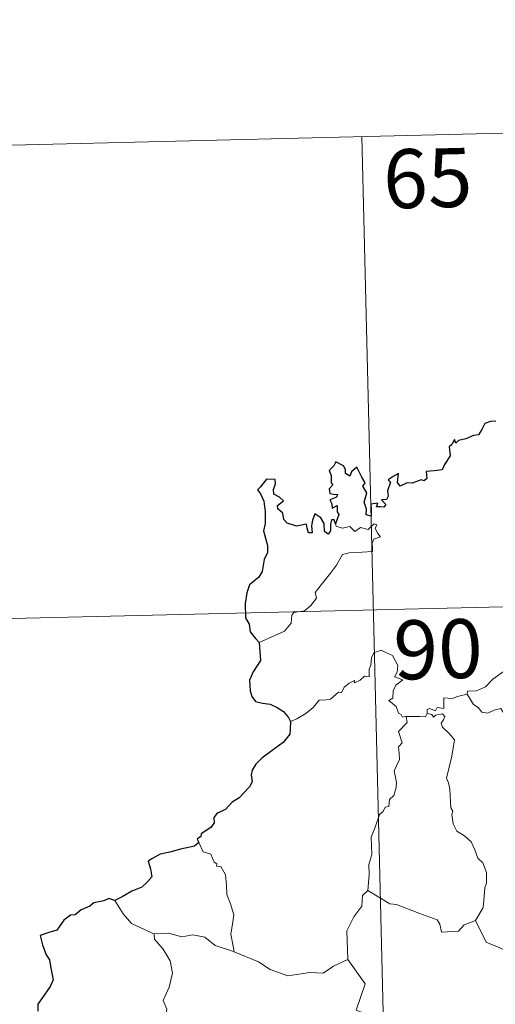
# Model space of a CAD drawing. Units: metres. Extents: x 664436 to 668962, y 739461 to 742539.
# Drawn here: x 664849 to 664910, y 741655 to 741781 of the extents above; entities that cross this region are included whole.
import ezdxf
from ezdxf.enums import TextEntityAlignment as Align

# ---------------------------------------------------------------- set-up
doc = ezdxf.new("R2010")
doc.units = ezdxf.units.M
doc.header["$MEASUREMENT"] = 0
doc.layers.add('Carátula', color=7, linetype='Continuous', lineweight=0)
doc.styles.add('Style-font002', font='font002.shx')

msp = doc.modelspace()

# ---------------------------------------------------------------- linework, layer by layer
at = {"layer": 'Carátula', "color": 7, "linetype": 'Continuous', "lineweight": 0}
for p, q in [((664804.76, 741763.563), (665069.524, 741769.984)), ((664804.76, 741763.563), (665069.524, 741769.984)), ((664893.012, 741765.703), (664898.853, 741524.842)), ((664893.012, 741765.703), (664898.853, 741524.842)), ((664806.218, 741703.349), (665159.238, 741711.907)), ((664806.218, 741703.349), (665159.238, 741711.907))]:
    msp.add_line(p, q, dxfattribs=at)
at = {"layer": 'Carátula', "color": 7, "linetype": 'Continuous', "lineweight": 30, "flags": 128}
for points in [[(664910.051, 741729.494), (664909.395, 741729.464), (664908.669, 741729.196), (664908.296, 741728.436), (664907.85, 741727.745), (664907.202, 741727.686), (664906.264, 741727.256), (664905.293, 741727.036), (664904.979, 741726.681), (664904.787, 741727.173), (664904.461, 741726.537), (664904.132, 741726.237), (664904.247, 741725.097), (664903.54, 741723.981), (664903.25, 741723.31), (664902.226, 741723.171), (664901.191, 741723.086), (664901.277, 741722.183), (664900.942, 741721.887), (664900.554, 741722.044), (664899.416, 741721.626), (664898.759, 741721.645), (664897.879, 741721.235), (664897.536, 741721.685), (664897.678, 741722.828), (664896.988, 741722.445), (664896.359, 741722.037), (664896.662, 741721.752), (664896.272, 741720.618), (664896.344, 741719.944), (664896.126, 741719.51), (664895.489, 741719.497), (664896.053, 741718.909), (664895.792, 741718.532), (664895.327, 741718.579), (664894.86, 741718.605), (664895.027, 741719.054), (664894.172, 741718.922), (664894.184, 741718.283), (664894.187, 741717.404), (664893.565, 741717.573), (664893.603, 741718.285), (664893.304, 741719.177), (664893.638, 741720.394), (664893.112, 741721.205), (664893.42, 741721.635), (664893.02, 741722.362), (664892.689, 741722.981), (664892.351, 741723.659), (664891.689, 741723.056), (664891.459, 741722.492), (664890.913, 741722.823), (664890.94, 741723.34), (664890.666, 741723.832), (664889.712, 741724.313), (664889.421, 741723.797), (664888.831, 741723.206), (664889.096, 741722.582), (664889.12, 741721.667), (664889.328, 741721.41), (664888.843, 741720.889), (664888.927, 741720.304), (664889.391, 741720.213), (664889.921, 741720.15), (664889.781, 741719.834), (664888.927, 741719.48)], [(664910.051, 741729.494), (664909.395, 741729.464), (664908.669, 741729.196), (664908.296, 741728.436), (664907.85, 741727.745), (664907.202, 741727.686), (664906.264, 741727.256), (664905.293, 741727.036), (664904.979, 741726.681), (664904.787, 741727.173), (664904.461, 741726.537), (664904.132, 741726.237), (664904.247, 741725.097), (664903.54, 741723.981), (664903.25, 741723.31), (664902.226, 741723.171), (664901.191, 741723.086), (664901.277, 741722.183), (664900.942, 741721.887), (664900.554, 741722.044), (664899.416, 741721.626), (664898.759, 741721.645), (664897.879, 741721.235), (664897.536, 741721.685), (664897.678, 741722.828), (664896.988, 741722.445), (664896.359, 741722.037), (664896.662, 741721.752), (664896.272, 741720.618), (664896.344, 741719.944), (664896.126, 741719.51), (664895.489, 741719.497), (664896.053, 741718.909), (664895.792, 741718.532), (664895.327, 741718.579), (664894.86, 741718.605), (664895.027, 741719.054), (664894.172, 741718.922), (664894.184, 741718.283), (664894.187, 741717.404), (664893.565, 741717.573), (664893.603, 741718.285), (664893.304, 741719.177), (664893.638, 741720.394), (664893.112, 741721.205), (664893.42, 741721.635), (664893.02, 741722.362), (664892.689, 741722.981), (664892.351, 741723.659), (664891.689, 741723.056), (664891.459, 741722.492), (664890.913, 741722.823), (664890.94, 741723.34), (664890.666, 741723.832), (664889.712, 741724.313), (664889.421, 741723.797), (664888.831, 741723.206), (664889.096, 741722.582), (664889.12, 741721.667), (664889.328, 741721.41), (664888.843, 741720.889), (664888.927, 741720.304), (664889.391, 741720.213), (664889.921, 741720.15), (664889.781, 741719.834), (664888.927, 741719.48)], [(664889.666, 741716.417), (664889.475, 741716.948), (664889.142, 741716.958), (664889.009, 741716.364), (664889.01, 741715.561), (664888.739, 741715.126), (664888.262, 741715.476), (664888.219, 741716.486), (664887.804, 741717.195), (664887.036, 741717.703), (664886.721, 741716.887), (664886.607, 741716.163), (664886.676, 741715.303), (664886.198, 741715.28), (664886.055, 741715.894), (664885.946, 741716.368), (664884.697, 741716.117), (664883.523, 741716.532), (664883.072, 741716.978), (664882.932, 741717.799), (664882.299, 741718.324), (664882.278, 741718.778), (664882.667, 741719.061), (664883.022, 741719.369), (664882.527, 741719.807), (664881.802, 741720.195), (664881.775, 741720.81), (664882.019, 741721.537), (664881.964, 741722.073), (664880.861, 741722.113), (664880.117, 741721.127), (664879.738, 741720.748), (664880.115, 741720.267), (664880.516, 741719.323), (664880.71, 741717.954), (664880.682, 741716.474), (664880.47, 741715.558), (664880.987, 741713.685), (664881.003, 741712.779), (664880.582, 741711.904), (664880.327, 741710.373), (664879.903, 741709.636), (664878.691, 741708.65), (664878.353, 741707.635), (664878.17, 741706.28), (664878.216, 741704.451), (664878.668, 741703.656), (664878.803, 741702.68), (664879.484, 741701.837), (664879.958, 741701.326)], [(664889.666, 741716.417), (664889.475, 741716.948), (664889.142, 741716.958), (664889.009, 741716.364), (664889.01, 741715.561), (664888.739, 741715.126), (664888.262, 741715.476), (664888.219, 741716.486), (664887.804, 741717.195), (664887.036, 741717.703), (664886.721, 741716.887), (664886.607, 741716.163), (664886.676, 741715.303), (664886.198, 741715.28), (664886.055, 741715.894), (664885.946, 741716.368), (664884.697, 741716.117), (664883.523, 741716.532), (664883.072, 741716.978), (664882.932, 741717.799), (664882.299, 741718.324), (664882.278, 741718.778), (664882.667, 741719.061), (664883.022, 741719.369), (664882.527, 741719.807), (664881.802, 741720.195), (664881.775, 741720.81), (664882.019, 741721.537), (664881.964, 741722.073), (664880.861, 741722.113), (664880.117, 741721.127), (664879.738, 741720.748), (664880.115, 741720.267), (664880.516, 741719.323), (664880.71, 741717.954), (664880.682, 741716.474), (664880.47, 741715.558), (664880.987, 741713.685), (664881.003, 741712.779), (664880.582, 741711.904), (664880.327, 741710.373), (664879.903, 741709.636), (664878.691, 741708.65), (664878.353, 741707.635), (664878.17, 741706.28), (664878.216, 741704.451), (664878.668, 741703.656), (664878.803, 741702.68), (664879.484, 741701.837), (664879.958, 741701.326)], [(664888.927, 741719.48), (664889.181, 741718.996), (664889.247, 741718.405), (664889.866, 741718.773), (664889.869, 741717.938), (664890.073, 741717.6), (664889.666, 741716.417)], [(664888.927, 741719.48), (664889.181, 741718.996), (664889.247, 741718.405), (664889.866, 741718.773), (664889.869, 741717.938), (664890.073, 741717.6), (664889.666, 741716.417)], [(664879.958, 741701.326), (664880.12, 741699.032), (664879.191, 741697.592), (664878.724, 741696.558), (664878.807, 741695.191), (664879.009, 741694.453), (664879.476, 741693.839), (664880.356, 741693.608), (664881.351, 741693.469), (664882.215, 741693.072), (664883.016, 741692.531), (664883.665, 741691.785), (664883.917, 741691.266)], [(664879.958, 741701.326), (664880.12, 741699.032), (664879.191, 741697.592), (664878.724, 741696.558), (664878.807, 741695.191), (664879.009, 741694.453), (664879.476, 741693.839), (664880.356, 741693.608), (664881.351, 741693.469), (664882.215, 741693.072), (664883.016, 741692.531), (664883.665, 741691.785), (664883.917, 741691.266)], [(664883.917, 741691.266), (664883.865, 741690.274), (664883.828, 741689.674), (664882.987, 741688.623), (664881.573, 741687.606), (664880.265, 741686.614), (664879.499, 741685.845), (664879.03, 741685.07), (664878.922, 741684.484), (664879.048, 741683.6), (664878.727, 741682.945), (664877.392, 741681.569), (664876.492, 741681.015), (664875.656, 741680.098), (664874.609, 741679.61), (664874.164, 741679.077), (664874.231, 741678.363), (664873.803, 741677.779), (664872.56, 741676.995), (664872.503, 741676.633), (664872.06, 741676.324), (664872.266, 741675.901)], [(664883.917, 741691.266), (664883.865, 741690.274), (664883.828, 741689.674), (664882.987, 741688.623), (664881.573, 741687.606), (664880.265, 741686.614), (664879.499, 741685.845), (664879.03, 741685.07), (664878.922, 741684.484), (664879.048, 741683.6), (664878.727, 741682.945), (664877.392, 741681.569), (664876.492, 741681.015), (664875.656, 741680.098), (664874.609, 741679.61), (664874.164, 741679.077), (664874.231, 741678.363), (664873.803, 741677.779), (664872.56, 741676.995), (664872.503, 741676.633), (664872.06, 741676.324), (664872.266, 741675.901)], [(664872.266, 741675.901), (664871.722, 741675.43), (664869.908, 741675.039), (664868.568, 741674.646), (664867.317, 741674.393), (664866.295, 741673.819), (664865.804, 741673.515), (664866.114, 741672.531), (664866.297, 741671.507), (664865.636, 741670.792), (664865.022, 741670.197), (664863.737, 741669.67), (664862.509, 741668.986), (664861.547, 741668.486)], [(664872.266, 741675.901), (664871.722, 741675.43), (664869.908, 741675.039), (664868.568, 741674.646), (664867.317, 741674.393), (664866.295, 741673.819), (664865.804, 741673.515), (664866.114, 741672.531), (664866.297, 741671.507), (664865.636, 741670.792), (664865.022, 741670.197), (664863.737, 741669.67), (664862.509, 741668.986), (664861.547, 741668.486)], [(664861.547, 741668.486), (664860.81, 741668.772), (664860.168, 741668.436), (664858.901, 741668.195), (664858.391, 741667.78), (664857.274, 741667.302), (664856.537, 741666.678), (664855.94, 741666.647), (664855.083, 741665.988), (664854.186, 741664.716), (664853.179, 741664.419), (664852.045, 741664.054), (664852.367, 741662.843), (664852.808, 741661.578), (664853.241, 741660.935), (664853.419, 741659.872), (664853.729, 741658.407), (664853.353, 741657.571), (664852.286, 741656.024), (664851.787, 741655.311), (664851.759, 741654.419)], [(664861.547, 741668.486), (664860.81, 741668.772), (664860.168, 741668.436), (664858.901, 741668.195), (664858.391, 741667.78), (664857.274, 741667.302), (664856.537, 741666.678), (664855.94, 741666.647), (664855.083, 741665.988), (664854.186, 741664.716), (664853.179, 741664.419), (664852.045, 741664.054), (664852.367, 741662.843), (664852.808, 741661.578), (664853.241, 741660.935), (664853.419, 741659.872), (664853.729, 741658.407), (664853.353, 741657.571), (664852.286, 741656.024), (664851.787, 741655.311), (664851.759, 741654.419)]]:
    msp.add_lwpolyline(points, dxfattribs=at)
at = {"layer": 'Carátula', "color": 7, "linetype": 'Continuous', "lineweight": 0, "flags": 128}
for points in [[(664879.958, 741701.326), (664881.543, 741702.046), (664883.168, 741702.789), (664884.024, 741703.776), (664884.101, 741704.811), (664884.357, 741705.168), (664885.722, 741705.354), (664886.514, 741706.037), (664887.222, 741706.974), (664887.07, 741707.701), (664887.99, 741708.864), (664889.018, 741710.134), (664889.782, 741711.191), (664890.53, 741712.521), (664891.399, 741712.761), (664893.059, 741712.847), (664894.362, 741712.92), (664894.374, 741713.248), (664894.342, 741713.974), (664894.546, 741714.479), (664895.397, 741714.772), (664895.046, 741715.212), (664894.712, 741715.817), (664894.902, 741716.294), (664894.565, 741716.435), (664894.13, 741716.022), (664893.81, 741715.724), (664892.829, 741715.964), (664892.117, 741715.457), (664891.458, 741716.09), (664890.507, 741715.889), (664889.745, 741716.116), (664889.666, 741716.417)], [(664879.958, 741701.326), (664881.543, 741702.046), (664883.168, 741702.789), (664884.024, 741703.776), (664884.101, 741704.811), (664884.357, 741705.168), (664885.722, 741705.354), (664886.514, 741706.037), (664887.222, 741706.974), (664887.07, 741707.701), (664887.99, 741708.864), (664889.018, 741710.134), (664889.782, 741711.191), (664890.53, 741712.521), (664891.399, 741712.761), (664893.059, 741712.847), (664894.362, 741712.92), (664894.374, 741713.248), (664894.342, 741713.974), (664894.546, 741714.479), (664895.397, 741714.772), (664895.046, 741715.212), (664894.712, 741715.817), (664894.902, 741716.294), (664894.565, 741716.435), (664894.13, 741716.022), (664893.81, 741715.724), (664892.829, 741715.964), (664892.117, 741715.457), (664891.458, 741716.09), (664890.507, 741715.889), (664889.745, 741716.116), (664889.666, 741716.417)], [(664898.66, 741691.93), (664898.582, 741691.931), (664898.194, 741691.831), (664898.033, 741692.181), (664897.656, 741692.324), (664897.369, 741693.195), (664896.448, 741693.951), (664896.947, 741694.257), (664897.012, 741695.196), (664897.343, 741695.912), (664898.209, 741696.565), (664897.153, 741696.961), (664897.493, 741697.565), (664897.569, 741698.398), (664896.894, 741699.668), (664896.127, 741699.997), (664895.486, 741700.375), (664894.514, 741700.026), (664894.248, 741699.389), (664894.171, 741698.43), (664893.951, 741697.921), (664893.94, 741696.958), (664893.346, 741697.031), (664892.777, 741696.524), (664892.078, 741696.192), (664892.067, 741696.506), (664891.383, 741696.175), (664890.737, 741695.659), (664890.415, 741694.924), (664890.056, 741695.031), (664889, 741694.1), (664888.479, 741694.052), (664887.593, 741693.982), (664886.832, 741693.078), (664885.885, 741692.293), (664884.739, 741691.612), (664883.917, 741691.266)], [(664898.66, 741691.93), (664898.582, 741691.931), (664898.194, 741691.831), (664898.033, 741692.181), (664897.656, 741692.324), (664897.369, 741693.195), (664896.448, 741693.951), (664896.947, 741694.257), (664897.012, 741695.196), (664897.343, 741695.912), (664898.209, 741696.565), (664897.153, 741696.961), (664897.493, 741697.565), (664897.569, 741698.398), (664896.894, 741699.668), (664896.127, 741699.997), (664895.486, 741700.375), (664894.514, 741700.026), (664894.248, 741699.389), (664894.171, 741698.43), (664893.951, 741697.921), (664893.94, 741696.958), (664893.346, 741697.031), (664892.777, 741696.524), (664892.078, 741696.192), (664892.067, 741696.506), (664891.383, 741696.175), (664890.737, 741695.659), (664890.415, 741694.924), (664890.056, 741695.031), (664889, 741694.1), (664888.479, 741694.052), (664887.593, 741693.982), (664886.832, 741693.078), (664885.885, 741692.293), (664884.739, 741691.612), (664883.917, 741691.266)], [(664906.426, 741694.744), (664906.436, 741695.148), (664907.583, 741695.183), (664908.737, 741695.702), (664909.682, 741696.652), (664910.75, 741697.427), (664911.531, 741697.957), (664912.773, 741697.991), (664915.572, 741697.72), (664915.568, 741697.736)], [(664906.426, 741694.744), (664906.436, 741695.148), (664907.583, 741695.183), (664908.737, 741695.702), (664909.682, 741696.652), (664910.75, 741697.427), (664911.531, 741697.957), (664912.773, 741697.991), (664915.572, 741697.72), (664915.568, 741697.736)], [(664906.426, 741694.744), (664905.373, 741694.492), (664904.502, 741694.21), (664903.444, 741694.301), (664903.427, 741692.911), (664902.603, 741693.076), (664902.384, 741692.634), (664901.62, 741692.93), (664901.309, 741692.798), (664901.333, 741692.322), (664901.329, 741692.308)], [(664906.426, 741694.744), (664905.373, 741694.492), (664904.502, 741694.21), (664903.444, 741694.301), (664903.427, 741692.911), (664902.603, 741693.076), (664902.384, 741692.634), (664901.62, 741692.93), (664901.309, 741692.798), (664901.333, 741692.322), (664901.329, 741692.308)], [(664915.892, 741682.143), (664916.307, 741683.081), (664916.431, 741684.24), (664917.05, 741685.379), (664916.373, 741686.233), (664915.087, 741687.019), (664913.4, 741687.901), (664912.323, 741688.642), (664911.905, 741689.982), (664911.295, 741690.775), (664911.128, 741692.243), (664910.677, 741692.941), (664909.852, 741692.705), (664909.037, 741692.346), (664908.288, 741692.456), (664907.831, 741693.06), (664907.227, 741693.459), (664906.426, 741694.744)], [(664915.892, 741682.143), (664916.307, 741683.081), (664916.431, 741684.24), (664917.05, 741685.379), (664916.373, 741686.233), (664915.087, 741687.019), (664913.4, 741687.901), (664912.323, 741688.642), (664911.905, 741689.982), (664911.295, 741690.775), (664911.128, 741692.243), (664910.677, 741692.941), (664909.852, 741692.705), (664909.037, 741692.346), (664908.288, 741692.456), (664907.831, 741693.06), (664907.227, 741693.459), (664906.426, 741694.744)], [(664893.789, 741669.771), (664893.945, 741671.759), (664893.917, 741673.09), (664894.26, 741674.37), (664894.175, 741676.557), (664894.706, 741677.816), (664895.246, 741679.425), (664895.706, 741679.846), (664895.961, 741680.382), (664896.445, 741680.45), (664896.53, 741681.34), (664897.073, 741681.878), (664897.385, 741682.88), (664897.401, 741683.531), (664897.106, 741684.981), (664897.403, 741685.651), (664897.8, 741686.454), (664897.764, 741687.195), (664897.663, 741688.049), (664898.143, 741688.564), (664897.654, 741690.017), (664898.787, 741691.14), (664898.66, 741691.93)], [(664893.789, 741669.771), (664893.945, 741671.759), (664893.917, 741673.09), (664894.26, 741674.37), (664894.175, 741676.557), (664894.706, 741677.816), (664895.246, 741679.425), (664895.706, 741679.846), (664895.961, 741680.382), (664896.445, 741680.45), (664896.53, 741681.34), (664897.073, 741681.878), (664897.385, 741682.88), (664897.401, 741683.531), (664897.106, 741684.981), (664897.403, 741685.651), (664897.8, 741686.454), (664897.764, 741687.195), (664897.663, 741688.049), (664898.143, 741688.564), (664897.654, 741690.017), (664898.787, 741691.14), (664898.66, 741691.93)], [(664901.329, 741692.308), (664901.09, 741691.877), (664900.38, 741691.925), (664899.017, 741691.895), (664898.66, 741691.93)], [(664901.329, 741692.308), (664901.09, 741691.877), (664900.38, 741691.925), (664899.017, 741691.895), (664898.66, 741691.93)], [(664901.329, 741692.308), (664901.925, 741692.148), (664902.135, 741691.823), (664902.383, 741692.069), (664903.287, 741692.26), (664903.551, 741691.915), (664903.38, 741691.48), (664903.12, 741691.063), (664903.268, 741690.548), (664904.114, 741689.762), (664904.804, 741688.94), (664904.458, 741686.848), (664903.789, 741684.079), (664904.016, 741683.479), (664904.197, 741682.684), (664904.325, 741680.284), (664904.606, 741679.868), (664904.468, 741679.429), (664904.624, 741678.276), (664905.116, 741677.314), (664906.076, 741676.723), (664906.941, 741675.967), (664907.374, 741674.94), (664907.791, 741673.906), (664908.39, 741673.293), (664908.874, 741672.071), (664908.883, 741670.716), (664908.663, 741670.118), (664908.494, 741668.008), (664908.394, 741667.525), (664907.484, 741665.955)], [(664901.329, 741692.308), (664901.925, 741692.148), (664902.135, 741691.823), (664902.383, 741692.069), (664903.287, 741692.26), (664903.551, 741691.915), (664903.38, 741691.48), (664903.12, 741691.063), (664903.268, 741690.548), (664904.114, 741689.762), (664904.804, 741688.94), (664904.458, 741686.848), (664903.789, 741684.079), (664904.016, 741683.479), (664904.197, 741682.684), (664904.325, 741680.284), (664904.606, 741679.868), (664904.468, 741679.429), (664904.624, 741678.276), (664905.116, 741677.314), (664906.076, 741676.723), (664906.941, 741675.967), (664907.374, 741674.94), (664907.791, 741673.906), (664908.39, 741673.293), (664908.874, 741672.071), (664908.883, 741670.716), (664908.663, 741670.118), (664908.494, 741668.008), (664908.394, 741667.525), (664907.484, 741665.955)], [(664872.266, 741675.901), (664872.821, 741674.708), (664873.799, 741674.409), (664874.21, 741673.37), (664874.571, 741673.17), (664874.495, 741672.861), (664875.072, 741672.827), (664875.637, 741671.782), (664875.8, 741670.497), (664875.812, 741669.259), (664876.283, 741668.089), (664876.709, 741666.691), (664876.569, 741665.792), (664876.35, 741664.225), (664876.648, 741662.699), (664876.767, 741661.963)], [(664872.266, 741675.901), (664872.821, 741674.708), (664873.799, 741674.409), (664874.21, 741673.37), (664874.571, 741673.17), (664874.495, 741672.861), (664875.072, 741672.827), (664875.637, 741671.782), (664875.8, 741670.497), (664875.812, 741669.259), (664876.283, 741668.089), (664876.709, 741666.691), (664876.569, 741665.792), (664876.35, 741664.225), (664876.648, 741662.699), (664876.767, 741661.963)], [(664893.789, 741669.771), (664893.089, 741669.127), (664893.021, 741667.796), (664891.984, 741666.427), (664891.103, 741664.647), (664891.229, 741661.008)], [(664893.789, 741669.771), (664893.089, 741669.127), (664893.021, 741667.796), (664891.984, 741666.427), (664891.103, 741664.647), (664891.229, 741661.008)], [(664907.484, 741665.955), (664906.047, 741665.406), (664905.32, 741664.595), (664903.162, 741664.468), (664902.949, 741665.508), (664902.59, 741666.056), (664900.275, 741666.893), (664897.426, 741667.977), (664896.585, 741668.075), (664893.789, 741669.771)], [(664907.484, 741665.955), (664906.047, 741665.406), (664905.32, 741664.595), (664903.162, 741664.468), (664902.949, 741665.508), (664902.59, 741666.056), (664900.275, 741666.893), (664897.426, 741667.977), (664896.585, 741668.075), (664893.789, 741669.771)], [(664866.586, 741664.2), (664865.268, 741664.855), (664863.69, 741665.584), (664862.64, 741666.794), (664861.547, 741668.486)], [(664866.586, 741664.2), (664865.268, 741664.855), (664863.69, 741665.584), (664862.64, 741666.794), (664861.547, 741668.486)], [(664917.278, 741662.822), (664917.18, 741662.754), (664914.9, 741662.651), (664913.094, 741662.888), (664912.048, 741661.713), (664910.565, 741662.456), (664908.851, 741663.206), (664907.484, 741665.955)], [(664917.278, 741662.822), (664917.18, 741662.754), (664914.9, 741662.651), (664913.094, 741662.888), (664912.048, 741661.713), (664910.565, 741662.456), (664908.851, 741663.206), (664907.484, 741665.955)], [(664876.767, 741661.963), (664876.545, 741662.058), (664874.337, 741662.78), (664873.003, 741663.842), (664871.503, 741664.136), (664870.097, 741663.871), (664868.415, 741664.348), (664866.581, 741664.25), (664866.586, 741664.2)], [(664876.767, 741661.963), (664876.545, 741662.058), (664874.337, 741662.78), (664873.003, 741663.842), (664871.503, 741664.136), (664870.097, 741663.871), (664868.415, 741664.348), (664866.581, 741664.25), (664866.586, 741664.2)], [(664866.586, 741664.2), (664866.619, 741663.57), (664867.734, 741662.32), (664868.597, 741660.803), (664868.921, 741659.24), (664868.466, 741657.469), (664867.735, 741655.773), (664868.192, 741654.66), (664868.067, 741653.853), (664867.5, 741653.176)], [(664866.586, 741664.2), (664866.619, 741663.57), (664867.734, 741662.32), (664868.597, 741660.803), (664868.921, 741659.24), (664868.466, 741657.469), (664867.735, 741655.773), (664868.192, 741654.66), (664868.067, 741653.853), (664867.5, 741653.176)], [(664891.229, 741661.008), (664889.393, 741660.144), (664888.099, 741659.24), (664886.372, 741659.317), (664885.007, 741659.109), (664883.603, 741658.908), (664881.335, 741659.737), (664879.843, 741660.708), (664876.767, 741661.963)], [(664891.229, 741661.008), (664889.393, 741660.144), (664888.099, 741659.24), (664886.372, 741659.317), (664885.007, 741659.109), (664883.603, 741658.908), (664881.335, 741659.737), (664879.843, 741660.708), (664876.767, 741661.963)], [(664891.229, 741661.008), (664893.43, 741657.911), (664892.292, 741654.549), (664894.824, 741653.581), (664897.528, 741652.785), (664897.946, 741651.982), (664899.361, 741650.05), (664899.689, 741648.475), (664901.419, 741647.504), (664903.247, 741646.379), (664903.069, 741644.626), (664901.909, 741642.981), (664900.776, 741641.752), (664900.452, 741640.755), (664900.617, 741638.421), (664900.717, 741635.927), (664899.881, 741635.422)], [(664891.229, 741661.008), (664893.43, 741657.911), (664892.292, 741654.549), (664894.824, 741653.581), (664897.528, 741652.785), (664897.946, 741651.982), (664899.361, 741650.05), (664899.689, 741648.475), (664901.419, 741647.504), (664903.247, 741646.379), (664903.069, 741644.626), (664901.909, 741642.981), (664900.776, 741641.752), (664900.452, 741640.755), (664900.617, 741638.421), (664900.717, 741635.927), (664899.881, 741635.422)]]:
    msp.add_lwpolyline(points, dxfattribs=at)
at = {"layer": 'Carátula', "color": 7, "linetype": 'Continuous', "lineweight": 0}
msp.add_3dface([(664508.193, 739461.481), (668961.879, 739569.446), (668889.901, 742538.585), (664436.216, 742430.62)], dxfattribs=at)
msp.add_3dface([(664508.193, 739461.481), (668961.879, 739569.446), (668889.901, 742538.585), (664436.216, 742430.62)], dxfattribs=at)

# ---------------------------------------------------------------- texts
at = {"layer": 'Carátula', "color": 7, "linetype": 'Continuous', "lineweight": 13, "style": 'Style-font002'}
for s, p in [('65', (664901.389, 741760.423)), ('65', (664901.389, 741760.423)), ('90', (664902.706, 741700.48)), ('90', (664902.706, 741700.48))]:
    msp.add_text(s, height=7.4999, rotation=1.38868, dxfattribs=at).set_placement(p, align=Align.MIDDLE_CENTER)

doc.saveas('drawing.dxf')
